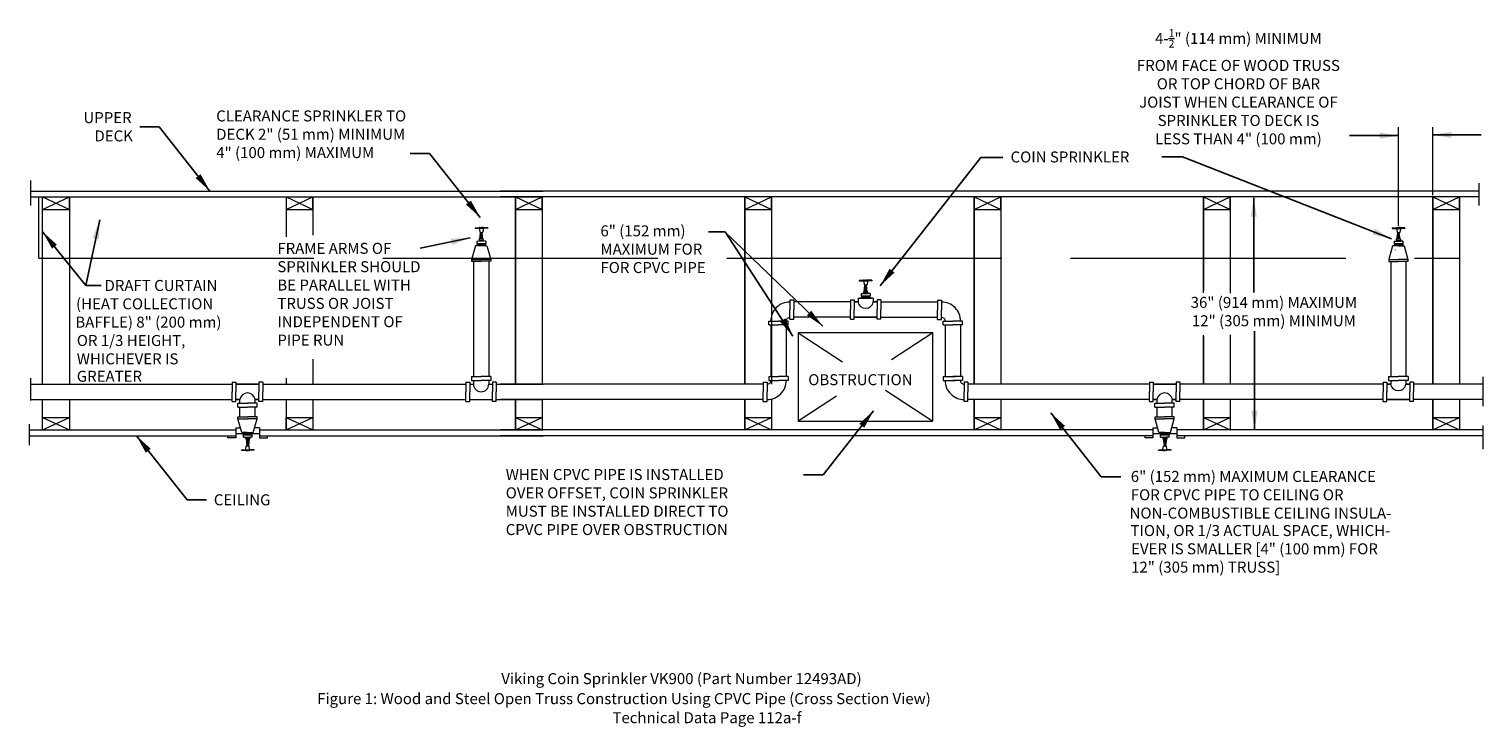
# Model space of a CAD drawing. Units: inches. Extents: x -30 to 160, y 22 to 114.
import ezdxf

# ---------------------------------------------------------------- set-up
doc = ezdxf.new("R2010")
doc.units = ezdxf.units.IN
doc.header["$MEASUREMENT"] = 0
doc.linetypes.add('ACAD_ISO02W100', pattern=[15, 12, -3])
doc.layers.add('3', color=3, linetype='Continuous')
doc.dimstyles.get("Standard").update_dxf_attribs({"dimtxt": 1.4405, "dimasz": 0.74, "dimexe": 0.25, "dimexo": 0.25, "dimgap": 0.09, "dimtad": 1, "dimtih": 1, "dimtoh": 1, "dimdec": 1, "dimzin": 0, "dimdsep": 46, "dimlunit": 4, "dimtxsty": 'Standard', "dimcen": 0.09, "dimadec": 0, "dimazin": 0, "dimtfac": 1, "dimtdec": 1, "dimtofl": 0, "dimtmove": 0, "dimatfit": 2, "dimfxl": 0, "dimtolj": 1, "dimtzin": 0, "dimarcsym": 0})

msp = doc.modelspace()

# ---------------------------------------------------------------- linework, layer by layer
at = {"lineweight": 20}
for p, q in [((149.04, 87.85), (149.04, 100.76)), ((153.51, 91.87), (153.51, 100.76)), ((-29.95, 93.77), (-29.95, 90.49)), ((159.53, 93.4), (159.53, 90.49)), ((-29.95, 92.37), (37.12, 92.37)), ((-29.95, 91.62), (37.12, 91.62)), ((-28.86, 83.62), (-28.86, 91.62)), ((-28.36, 89.99), (-24.86, 91.62)), ((-28.36, 91.62), (-24.86, 89.99)), ((-28.36, 67.12), (-28.36, 91.62)), ((-24.86, 91.62), (-24.86, 67.12)), ((-24.86, 89.99), (-24.86, 91.62)), ((3.51, 91.62), (3.51, 86.38)), ((3.51, 91.62), (7.01, 89.99)), ((3.51, 89.99), (7.01, 91.62)), ((7.01, 91.62), (7.01, 86.63)), ((7.01, 89.99), (7.01, 91.62)), ((159.53, 92.37), (31.53, 92.37)), ((159.53, 91.62), (31.53, 91.62)), ((33.51, 91.62), (33.51, 67.12)), ((33.51, 67.12), (33.51, 91.62)), ((33.51, 91.62), (37.01, 89.99)), ((33.51, 89.99), (37.01, 91.62)), ((37.01, 91.62), (37.01, 67.12)), ((37.01, 89.99), (37.01, 91.62)), ((63.51, 91.62), (63.51, 67.12)), ((63.51, 67.12), (63.51, 91.62)), ((63.51, 91.62), (63.51, 67.12)), ((63.51, 89.99), (67.01, 91.62)), ((63.51, 91.62), (67.01, 89.99)), ((67.01, 91.62), (67.01, 67.12)), ((67.01, 89.99), (67.01, 91.62)), ((93.51, 91.62), (93.51, 67.12)), ((93.51, 67.12), (93.51, 91.62)), ((93.51, 91.62), (93.51, 67.12)), ((93.51, 89.99), (97.01, 91.62)), ((93.51, 91.62), (97.01, 89.99)), ((97.01, 91.62), (97.01, 67.12)), ((97.01, 89.99), (97.01, 91.62)), ((123.51, 91.62), (123.51, 79.37)), ((123.51, 91.62), (123.51, 79.6)), ((123.51, 91.62), (123.51, 79.67)), ((123.51, 91.62), (127.01, 89.99)), ((123.51, 89.99), (127.01, 91.62)), ((123.51, 79.08), (123.51, 91.62)), ((127.01, 91.62), (127.01, 79.01)), ((127.01, 89.99), (127.01, 91.62)), ((153.51, 91.62), (153.51, 67.12)), ((153.51, 91.62), (153.51, 67.12)), ((153.51, 67.12), (153.51, 91.62)), ((153.51, 91.62), (153.51, 67.12)), ((153.51, 91.62), (157.01, 89.99)), ((153.51, 89.99), (157.01, 91.62)), ((157.01, 91.62), (157.01, 67.12)), ((157.01, 89.99), (157.01, 91.62)), ((-28.36, 89.99), (-24.86, 89.99)), ((3.51, 89.99), (7.01, 89.99)), ((33.51, 89.99), (37.01, 89.99)), ((63.51, 89.99), (67.01, 89.99)), ((93.51, 89.99), (97.01, 89.99)), ((123.51, 89.99), (127.01, 89.99)), ((153.51, 89.99), (157.01, 89.99)), ((28.84, 87.58), (29.29, 87.58)), ((28.84, 87.51), (29.25, 87.51)), ((148.84, 87.56), (149.29, 87.56)), ((28.8, 85.94), (29.29, 85.93)), ((28.81, 85.86), (29.28, 85.86)), ((28.94, 86.98), (29.15, 86.98)), ((28.97, 86.09), (28.97, 86.81)), ((28.97, 86.09), (28.97, 86.31)), ((29.12, 86.09), (28.97, 86.09)), ((28.98, 86.86), (29.11, 86.86)), ((29.12, 86.09), (29.12, 86.81)), ((148.8, 85.93), (149.29, 85.92)), ((148.81, 85.84), (149.28, 85.84)), ((148.84, 87.49), (149.25, 87.49)), ((148.94, 86.97), (149.15, 86.97)), ((148.97, 86.07), (148.97, 86.79)), ((148.97, 86.07), (148.97, 86.3)), ((149.12, 86.07), (148.97, 86.07)), ((148.98, 86.84), (149.11, 86.84)), ((149.12, 86.07), (149.12, 86.79)), ((28.26, 85.24), (27.75, 83.45)), ((28.98, 85.25), (28.26, 85.24)), ((28.47, 85.54), (29.62, 85.54)), ((28.49, 85.32), (29.54, 85.27)), ((29.6, 85.32), (28.49, 85.32)), ((28.55, 85.27), (29.04, 85.25)), ((29.04, 85.25), (29.76, 85.24)), ((29.76, 85.24), (30.27, 83.45)), ((148.26, 85.23), (147.75, 83.43)), ((148.98, 85.23), (148.26, 85.23)), ((148.47, 85.52), (149.62, 85.52)), ((149.6, 85.3), (148.49, 85.3)), ((148.49, 85.3), (149.54, 85.25)), ((148.55, 85.25), (149.04, 85.23)), ((149.04, 85.23), (149.76, 85.23)), ((149.76, 85.23), (150.27, 83.43)), ((27.75, 83.45), (29.01, 83.45)), ((27.75, 83.45), (27.75, 83.2)), ((27.75, 83.2), (29.01, 83.2)), ((28.01, 83.2), (28.01, 68.11)), ((30.27, 83.45), (29.01, 83.45)), ((30.27, 83.2), (29.01, 83.2)), ((30.01, 83.2), (30.01, 68.11)), ((30.27, 83.45), (30.27, 83.2)), ((147.75, 83.43), (147.75, 83.18)), ((147.75, 83.43), (149.01, 83.43)), ((147.75, 83.18), (149.01, 83.18)), ((148.01, 83.18), (148.01, 68.11)), ((150.27, 83.43), (149.01, 83.43)), ((150.27, 83.18), (149.01, 83.18)), ((150.01, 83.18), (150.01, 68.11)), ((150.27, 83.43), (150.27, 83.18)), ((79.12, 80.71), (79.58, 80.71)), ((79.12, 80.64), (79.53, 80.64)), ((79.22, 80.11), (79.44, 80.11)), ((79.25, 79.22), (79.25, 79.94)), ((79.26, 79.99), (79.39, 79.99)), ((79.4, 79.22), (79.4, 79.94)), ((69.41, 78.12), (69.41, 76.85)), ((69.91, 78.12), (69.41, 78.12)), ((69.91, 78.12), (69.91, 76.85)), ((77.33, 78.15), (77.33, 76.88)), ((77.33, 78.15), (77.83, 78.15)), ((77.83, 78.15), (77.83, 76.88)), ((78.32, 78.38), (78.32, 77.88)), ((78.32, 78.38), (79.32, 78.38)), ((78.32, 78.38), (78.32, 77.88)), ((79.26, 78.38), (78.54, 78.37)), ((78.75, 78.67), (79.9, 78.67)), ((79.88, 78.45), (78.77, 78.45)), ((78.77, 78.45), (79.82, 78.4)), ((78.83, 78.4), (79.32, 78.38)), ((79.08, 79.07), (79.57, 79.07)), ((79.09, 78.99), (79.56, 78.99)), ((79.25, 79.22), (79.25, 79.44)), ((79.4, 79.22), (79.25, 79.22)), ((80.32, 78.38), (79.32, 78.38)), ((79.32, 78.38), (80.04, 78.37)), ((80.32, 78.38), (80.32, 77.88)), ((80.32, 78.38), (80.32, 77.88)), ((80.82, 78.15), (80.82, 76.88)), ((81.32, 78.15), (80.82, 78.15)), ((81.32, 78.15), (81.32, 76.88)), ((88.74, 78.12), (88.74, 76.85)), ((88.74, 78.12), (89.24, 78.12)), ((89.24, 78.12), (89.24, 76.85)), ((69.41, 75.59), (69.41, 76.85)), ((77.33, 77.88), (69.91, 77.88)), ((69.91, 75.59), (69.91, 76.85)), ((77.33, 75.62), (77.33, 76.88)), ((78.32, 77.88), (77.83, 77.88)), ((77.83, 77.88), (78.32, 77.88)), ((77.83, 75.62), (77.83, 76.88)), ((80.82, 77.88), (80.32, 77.88)), ((80.32, 77.88), (80.82, 77.88)), ((80.82, 75.62), (80.82, 76.88)), ((81.32, 77.88), (88.74, 77.88)), ((81.32, 75.62), (81.32, 76.88)), ((88.74, 75.59), (88.74, 76.85)), ((89.24, 75.59), (89.24, 76.85)), ((66.65, 74.86), (66.65, 75.36)), ((66.65, 75.36), (67.92, 75.36)), ((66.65, 74.86), (67.92, 74.86)), ((66.93, 74.86), (66.93, 68.11)), ((69.18, 75.36), (67.92, 75.36)), ((69.18, 74.86), (67.92, 74.86)), ((68.93, 74.86), (68.93, 68.11)), ((69.18, 74.86), (69.18, 75.36)), ((69.91, 75.59), (69.41, 75.59)), ((77.33, 75.88), (69.91, 75.88)), ((77.33, 75.62), (77.83, 75.62)), ((77.83, 75.88), (80.82, 75.88)), ((80.82, 75.88), (77.83, 75.88)), ((81.32, 75.62), (80.82, 75.62)), ((81.32, 75.88), (88.74, 75.88)), ((88.74, 75.59), (89.24, 75.59)), ((89.47, 75.36), (90.73, 75.36)), ((89.47, 74.86), (89.47, 75.36)), ((89.47, 74.86), (90.73, 74.86)), ((89.72, 74.86), (89.72, 68.11)), ((92, 75.36), (90.73, 75.36)), ((92, 74.86), (90.73, 74.86)), ((91.72, 74.86), (91.72, 68.11)), ((92, 74.86), (92, 75.36)), ((70.48, 73.83), (76.28, 70.03)), ((88.1, 73.83), (70.48, 73.83)), ((70.48, 73.83), (70.48, 62.27)), ((88.1, 73.83), (82.68, 70.28)), ((88.1, 62.27), (88.1, 73.83)), ((123.51, 67.12), (123.51, 73.52)), ((123.51, 73.39), (123.51, 67.12)), ((123.51, 73.25), (123.51, 67.12)), ((123.51, 72.99), (123.51, 67.12)), ((127.01, 73.59), (127.01, 67.12)), ((7.01, 70.39), (7.01, 67.12)), ((-29.95, 67.89), (-29.95, 64.97)), ((-29.95, 67.12), (-3.56, 67.12)), ((-3.56, 67.38), (-3.56, 66.12)), ((-3.56, 67.38), (-3.56, 66.12)), ((-3.56, 67.38), (-3.06, 67.38)), ((-3.56, 67.38), (-3.06, 67.38)), ((-3.06, 67.38), (-3.06, 66.12)), ((-3.06, 67.38), (-3.06, 66.12)), ((-0.07, 67.12), (-3.06, 67.12)), ((-0.07, 67.12), (-3.06, 67.12)), ((-3.06, 67.12), (-0.07, 67.12)), ((-2.56, 67.12), (-3.06, 67.12)), ((-3.06, 67.12), (-2.56, 67.12)), ((-3.06, 67.12), (-0.07, 67.12)), ((-0.07, 67.12), (-0.56, 67.12)), ((-0.56, 67.12), (-0.07, 67.12)), ((-0.07, 67.38), (-0.07, 66.12)), ((-0.07, 67.38), (-0.07, 66.12)), ((0.43, 67.38), (-0.07, 67.38)), ((0.43, 67.38), (-0.07, 67.38)), ((0.43, 67.38), (0.43, 66.12)), ((0.43, 67.38), (0.43, 66.12)), ((0.43, 67.12), (27.02, 67.12)), ((3.51, 67.91), (3.51, 67.12)), ((27.02, 67.38), (27.02, 66.12)), ((27.02, 67.38), (27.52, 67.38)), ((27.52, 67.38), (27.52, 66.12)), ((27.52, 67.12), (28.01, 67.12)), ((27.74, 68.11), (27.74, 67.61)), ((27.74, 68.11), (29.01, 68.11)), ((27.74, 67.61), (29.01, 67.61)), ((28.01, 67.61), (28.01, 67.12)), ((30.28, 68.11), (29.01, 68.11)), ((30.28, 67.61), (29.01, 67.61)), ((30.01, 67.61), (30.01, 67.12)), ((30.01, 67.12), (30.5, 67.12)), ((30.28, 68.11), (30.28, 67.61)), ((31, 67.38), (30.5, 67.38)), ((30.5, 67.38), (30.5, 66.12)), ((31, 67.38), (31, 66.12)), ((31, 67.12), (37.12, 67.12)), ((65.93, 67.12), (31.53, 67.12)), ((65.93, 67.38), (66.43, 67.38)), ((65.93, 67.38), (65.93, 66.12)), ((66.43, 67.38), (66.43, 66.12)), ((66.66, 68.11), (66.66, 67.61)), ((66.66, 68.11), (67.93, 68.11)), ((66.66, 67.61), (67.93, 67.61)), ((69.19, 68.11), (67.93, 68.11)), ((69.19, 67.61), (67.93, 67.61)), ((69.19, 68.11), (69.19, 67.61)), ((89.45, 68.11), (89.45, 67.61)), ((89.45, 68.11), (90.72, 68.11)), ((89.45, 67.61), (90.72, 67.61)), ((89.81, 68.11), (91.08, 68.11)), ((89.81, 67.61), (91.08, 67.61)), ((91.99, 68.11), (90.72, 68.11)), ((91.99, 67.61), (90.72, 67.61)), ((91.99, 68.11), (91.99, 67.61)), ((92.21, 67.38), (92.21, 66.12)), ((92.71, 67.38), (92.21, 67.38)), ((92.71, 67.38), (92.71, 66.12)), ((116.44, 67.12), (92.71, 67.12)), ((116.44, 67.38), (116.44, 66.12)), ((116.44, 67.38), (116.94, 67.38)), ((116.44, 67.38), (116.44, 66.12)), ((116.44, 67.38), (116.94, 67.38)), ((116.94, 67.38), (116.94, 66.12)), ((116.94, 67.38), (116.94, 66.12)), ((116.94, 67.12), (117.44, 67.12)), ((117.44, 67.12), (116.94, 67.12)), ((116.94, 67.12), (119.93, 67.12)), ((119.93, 67.12), (116.94, 67.12)), ((119.93, 67.12), (116.94, 67.12)), ((119.44, 67.12), (119.93, 67.12)), ((119.93, 67.12), (119.44, 67.12)), ((119.93, 67.38), (119.93, 66.12)), ((120.43, 67.38), (119.93, 67.38)), ((119.93, 67.38), (119.93, 66.12)), ((120.43, 67.38), (119.93, 67.38)), ((120.43, 67.38), (120.43, 66.12)), ((120.43, 67.38), (120.43, 66.12)), ((147.02, 67.12), (120.43, 67.12)), ((147.02, 67.38), (147.52, 67.38)), ((147.02, 67.38), (147.02, 66.12)), ((147.52, 67.38), (147.52, 66.12)), ((147.52, 67.12), (148.01, 67.12)), ((148.01, 67.12), (147.52, 67.12)), ((147.74, 68.11), (147.74, 67.61)), ((147.74, 68.11), (149.01, 68.11)), ((147.74, 67.61), (149.01, 67.61)), ((148.01, 67.61), (148.01, 67.12)), ((148.01, 67.61), (148.01, 67.12)), ((150.28, 68.11), (149.01, 68.11)), ((150.28, 67.61), (149.01, 67.61)), ((150.01, 67.61), (150.01, 67.12)), ((150.01, 67.61), (150.01, 67.12)), ((150.5, 67.12), (150.01, 67.12)), ((150.01, 67.12), (150.5, 67.12)), ((150.28, 68.11), (150.28, 67.61)), ((150.5, 67.38), (150.5, 66.12)), ((151, 67.38), (150.5, 67.38)), ((151, 67.38), (151, 66.12)), ((160.08, 67.12), (151, 67.12)), ((160.08, 68.07), (160.08, 64.24)), ((-29.95, 65.12), (-3.56, 65.12)), ((-28.36, 61.12), (-28.36, 65.12)), ((-24.86, 65.12), (-24.86, 61.12)), ((-3.56, 64.85), (-3.56, 66.12)), ((-3.56, 64.85), (-3.56, 66.12)), ((-3.56, 64.85), (-3.06, 64.85)), ((-3.56, 64.85), (-3.06, 64.85)), ((-3.06, 64.85), (-3.06, 66.12)), ((-3.06, 64.85), (-3.06, 66.12)), ((-2.56, 65.12), (-3.06, 65.12)), ((-3.06, 65.12), (-2.56, 65.12)), ((-2.56, 65.12), (-3.06, 65.12)), ((-3.06, 65.12), (-2.56, 65.12)), ((-2.56, 65.12), (-3.06, 65.12)), ((-3.06, 65.12), (-2.56, 65.12)), ((-2.56, 64.62), (-2.56, 65.12)), ((-2.56, 64.62), (-2.56, 65.12)), ((-0.07, 65.12), (-0.56, 65.12)), ((-0.56, 65.12), (-0.07, 65.12)), ((-0.07, 65.12), (-0.56, 65.12)), ((-0.56, 65.12), (-0.07, 65.12)), ((-0.07, 65.12), (-0.56, 65.12)), ((-0.56, 64.62), (-0.56, 65.12)), ((-0.56, 64.62), (-0.56, 65.12)), ((-0.56, 65.12), (-0.07, 65.12)), ((-0.07, 64.85), (-0.07, 66.12)), ((-0.07, 64.85), (-0.07, 66.12)), ((0.43, 64.85), (-0.07, 64.85)), ((0.43, 64.85), (-0.07, 64.85)), ((0.43, 64.85), (0.43, 66.12)), ((0.43, 64.85), (0.43, 66.12)), ((0.43, 65.12), (27.02, 65.12)), ((3.51, 65.12), (3.51, 61.12)), ((7.01, 65.12), (7.01, 61.12)), ((27.02, 64.85), (27.02, 66.12)), ((27.02, 64.85), (27.52, 64.85)), ((27.52, 64.85), (27.52, 66.12)), ((27.52, 65.12), (30.5, 65.12)), ((30.5, 64.85), (30.5, 66.12)), ((31, 64.85), (30.5, 64.85)), ((31, 64.85), (31, 66.12)), ((31, 65.12), (37.12, 65.12)), ((65.93, 65.12), (31.53, 65.12)), ((33.51, 65.12), (33.51, 61.12)), ((33.51, 61.12), (33.51, 65.12)), ((37.01, 65.12), (37.01, 61.12)), ((63.51, 65.12), (63.51, 61.12)), ((63.51, 61.12), (63.51, 65.12)), ((63.51, 65.12), (63.51, 61.12)), ((65.93, 64.85), (65.93, 66.12)), ((65.93, 64.85), (66.43, 64.85)), ((66.43, 64.85), (66.43, 66.12)), ((67.01, 65.12), (67.01, 61.12)), ((75.49, 65.56), (70.48, 62.27)), ((81.9, 66.34), (88.1, 62.27)), ((92.21, 64.85), (92.21, 66.12)), ((92.71, 64.85), (92.21, 64.85)), ((92.71, 64.85), (92.71, 66.12)), ((116.44, 65.12), (92.71, 65.12)), ((93.51, 65.12), (93.51, 61.12)), ((93.51, 61.12), (93.51, 65.12)), ((93.51, 65.12), (93.51, 61.12)), ((97.01, 65.12), (97.01, 61.12)), ((116.44, 64.85), (116.44, 66.12)), ((116.44, 64.85), (116.44, 66.12)), ((116.44, 64.85), (116.94, 64.85)), ((116.44, 64.85), (116.94, 64.85)), ((116.94, 64.85), (116.94, 66.12)), ((116.94, 64.85), (116.94, 66.12)), ((116.94, 65.12), (117.44, 65.12)), ((117.44, 65.12), (116.94, 65.12)), ((116.94, 65.12), (117.44, 65.12)), ((117.44, 65.12), (116.94, 65.12)), ((117.44, 65.12), (116.94, 65.12)), ((117.44, 64.62), (117.44, 65.12)), ((117.44, 64.62), (117.44, 65.12)), ((119.93, 65.12), (119.44, 65.12)), ((119.93, 65.12), (119.44, 65.12)), ((119.44, 65.12), (119.93, 65.12)), ((119.44, 64.62), (119.44, 65.12)), ((119.44, 64.62), (119.44, 65.12)), ((119.93, 65.12), (119.44, 65.12)), ((119.44, 65.12), (119.93, 65.12)), ((119.93, 64.85), (119.93, 66.12)), ((119.93, 64.85), (119.93, 66.12)), ((120.43, 64.85), (119.93, 64.85)), ((120.43, 64.85), (119.93, 64.85)), ((120.43, 64.85), (120.43, 66.12)), ((120.43, 64.85), (120.43, 66.12)), ((147.02, 65.12), (120.43, 65.12)), ((123.51, 65.12), (123.51, 61.12)), ((123.51, 65.12), (123.51, 61.12)), ((123.51, 61.12), (123.51, 65.12)), ((123.51, 65.12), (123.51, 61.12)), ((127.01, 65.12), (127.01, 61.12)), ((147.02, 64.85), (147.02, 66.12)), ((147.02, 64.85), (147.52, 64.85)), ((147.52, 64.85), (147.52, 66.12)), ((147.52, 65.12), (150.5, 65.12)), ((150.5, 65.12), (147.52, 65.12)), ((150.5, 64.85), (150.5, 66.12)), ((151, 64.85), (150.5, 64.85)), ((151, 64.85), (151, 66.12)), ((160.08, 65.12), (151, 65.12)), ((153.51, 65.12), (153.51, 61.12)), ((153.51, 65.12), (153.51, 61.12)), ((153.51, 61.12), (153.51, 65.12)), ((153.51, 65.12), (153.51, 61.12)), ((157.01, 65.12), (157.01, 61.12)), ((-2.83, 64.12), (-2.83, 64.62)), ((-2.83, 64.62), (-1.56, 64.62)), ((-2.83, 64.12), (-1.56, 64.12)), ((-2.82, 62.84), (-1.56, 62.84)), ((-2.82, 62.59), (-2.82, 62.84)), ((-2.56, 62.84), (-2.56, 64.12)), ((-0.3, 64.62), (-1.56, 64.62)), ((-0.3, 64.12), (-1.56, 64.12)), ((-0.3, 62.84), (-1.56, 62.84)), ((-0.56, 62.84), (-0.56, 64.12)), ((-0.3, 64.12), (-0.3, 64.62)), ((-0.3, 62.59), (-0.3, 62.84)), ((117.17, 64.12), (117.17, 64.62)), ((117.17, 64.62), (118.44, 64.62)), ((117.17, 64.12), (118.44, 64.12)), ((117.18, 62.84), (118.44, 62.84)), ((117.18, 62.59), (117.18, 62.84)), ((117.44, 62.84), (117.44, 64.12)), ((119.7, 64.62), (118.44, 64.62)), ((119.7, 64.12), (118.44, 64.12)), ((119.7, 62.84), (118.44, 62.84)), ((119.44, 62.84), (119.44, 64.12)), ((119.7, 64.12), (119.7, 64.62)), ((119.7, 62.59), (119.7, 62.84)), ((-30.13, 61.87), (-30.13, 59.14)), ((-30.13, 61.12), (-3.09, 61.12)), ((-28.36, 62.74), (-24.86, 62.74)), ((-28.36, 61.12), (-24.86, 62.74)), ((-28.36, 62.74), (-24.86, 61.12)), ((-3.09, 61.42), (-3.09, 60.09)), ((-3.09, 61.42), (-2.49, 61.42)), ((-2.31, 60.79), (-2.82, 62.59)), ((-2.82, 62.59), (-1.56, 62.59)), ((-0.3, 62.59), (-1.56, 62.59)), ((-0.81, 60.79), (-0.3, 62.59)), ((0.03, 61.42), (-0.57, 61.42)), ((0.03, 61.42), (0.03, 60.09)), ((0.03, 61.12), (37.12, 61.12)), ((3.51, 61.12), (3.51, 62.74)), ((3.51, 62.74), (7.01, 61.12)), ((3.51, 61.12), (7.01, 62.74)), ((3.51, 62.74), (7.01, 62.74)), ((116.91, 61.12), (31.53, 61.12)), ((33.51, 62.74), (37.01, 61.12)), ((33.51, 61.12), (37.01, 62.74)), ((33.51, 62.74), (37.01, 62.74)), ((63.51, 62.74), (67.01, 62.74)), ((63.51, 61.12), (67.01, 62.74)), ((63.51, 62.74), (67.01, 61.12)), ((70.48, 62.27), (88.1, 62.27)), ((93.51, 62.74), (97.01, 62.74)), ((93.51, 61.12), (97.01, 62.74)), ((93.51, 62.74), (97.01, 61.12)), ((116.91, 61.42), (116.91, 60.09)), ((116.91, 61.42), (117.51, 61.42)), ((117.69, 60.79), (117.18, 62.59)), ((117.18, 62.59), (118.44, 62.59)), ((119.7, 62.59), (118.44, 62.59)), ((119.19, 60.79), (119.7, 62.59)), ((120.03, 61.42), (119.43, 61.42)), ((120.03, 61.42), (120.03, 60.09)), ((160.08, 61.12), (120.03, 61.12)), ((123.51, 62.74), (127.01, 61.12)), ((123.51, 61.12), (127.01, 62.74)), ((123.51, 62.74), (127.01, 62.74)), ((153.51, 62.74), (157.01, 61.12)), ((153.51, 61.12), (157.01, 62.74)), ((153.51, 62.74), (157.01, 62.74)), ((160.08, 61.69), (160.08, 58.59)), ((-30.13, 60.37), (-3.09, 60.37)), ((-4.13, 60.09), (-4.13, 60.33)), ((-3.09, 60.09), (-4.13, 60.09)), ((-3.09, 60.66), (0.03, 60.66)), ((-1.59, 60.79), (-2.31, 60.79)), ((-2.1, 60.5), (-0.96, 60.5)), ((-2.08, 60.71), (-1.04, 60.76)), ((-0.98, 60.72), (-2.08, 60.71)), ((-2.02, 60.76), (-1.53, 60.79)), ((-1.77, 60.17), (-1.3, 60.17)), ((-1.77, 60.09), (-1.29, 60.1)), ((-1.64, 59.05), (-1.42, 59.05)), ((-1.61, 59.95), (-1.61, 59.22)), ((-1.61, 59.95), (-1.61, 59.72)), ((-1.45, 59.95), (-1.61, 59.95)), ((-1.59, 59.18), (-1.46, 59.18)), ((-1.53, 60.79), (-0.81, 60.79)), ((-1.45, 59.95), (-1.45, 59.22)), ((0.03, 60.37), (37.12, 60.37)), ((0.03, 60.09), (1.06, 60.09)), ((1.06, 60.09), (1.06, 60.33)), ((116.91, 60.37), (31.53, 60.37)), ((115.87, 60.09), (115.87, 60.33)), ((116.91, 60.09), (115.87, 60.09)), ((116.91, 60.66), (120.03, 60.66)), ((118.41, 60.79), (117.69, 60.79)), ((117.9, 60.5), (119.04, 60.5)), ((117.92, 60.71), (118.96, 60.76)), ((119.02, 60.72), (117.92, 60.71)), ((117.98, 60.76), (118.47, 60.79)), ((118.23, 60.17), (118.7, 60.17)), ((118.23, 60.09), (118.71, 60.1)), ((118.36, 59.05), (118.58, 59.05)), ((118.39, 59.95), (118.39, 59.72)), ((118.39, 59.95), (118.39, 59.22)), ((118.55, 59.95), (118.39, 59.95)), ((118.41, 59.18), (118.54, 59.18)), ((118.47, 60.79), (119.19, 60.79)), ((118.55, 59.95), (118.55, 59.22)), ((160.08, 60.37), (120.03, 60.37)), ((120.03, 60.09), (121.06, 60.09)), ((121.06, 60.09), (121.06, 60.33)), ((-1.74, 58.52), (-1.32, 58.52)), ((-1.74, 58.46), (-1.28, 58.46)), ((118.26, 58.52), (118.68, 58.52)), ((118.26, 58.46), (118.72, 58.46))]:
    msp.add_line(p, q, dxfattribs=at)
at = {"lineweight": 20, "ltscale": 0.25}
for p, q in [((28.21, 87.58), (28.84, 87.58)), ((28.21, 87.58), (28.21, 87.51)), ((28.21, 87.51), (28.84, 87.51)), ((28.56, 87.58), (28.56, 87.51)), ((28.8, 87.51), (28.8, 87.43)), ((28.8, 87.51), (28.8, 87.49)), ((28.83, 87.61), (29.04, 87.61)), ((29.26, 87.61), (29.04, 87.61)), ((29.87, 87.58), (29.25, 87.58)), ((29.87, 87.51), (29.25, 87.51)), ((29.29, 87.51), (29.29, 87.42)), ((29.31, 87.58), (29.31, 87.58)), ((29.53, 87.58), (29.53, 87.51)), ((29.87, 87.58), (29.87, 87.51)), ((148.21, 87.56), (148.21, 87.49)), ((148.21, 87.56), (148.84, 87.56)), ((148.56, 87.56), (148.56, 87.49)), ((148.83, 87.6), (149.04, 87.6)), ((149.26, 87.6), (149.04, 87.6)), ((149.87, 87.56), (149.25, 87.56)), ((149.31, 87.56), (149.31, 87.56)), ((149.53, 87.56), (149.53, 87.49)), ((149.87, 87.56), (149.87, 87.49)), ((28.47, 85.84), (28.81, 85.86)), ((28.47, 85.84), (28.47, 85.54)), ((28.77, 86.07), (28.77, 86.09)), ((28.97, 86.09), (28.77, 86.09)), ((28.8, 85.94), (28.77, 86.07)), ((28.8, 87.43), (28.8, 87.42)), ((28.8, 87.42), (28.86, 87.02)), ((28.83, 86.09), (28.95, 86.89)), ((28.9, 86.99), (28.89, 86.99)), ((28.9, 86.99), (28.94, 86.98)), ((28.94, 86.9), (28.91, 86.98)), ((28.98, 86.86), (28.94, 86.9)), ((28.97, 86.93), (28.97, 86.93)), ((28.98, 86.86), (28.98, 86.86)), ((29.01, 86.94), (29.01, 86.94)), ((29.05, 86.93), (29.05, 86.93)), ((29.06, 86.93), (29.06, 86.93)), ((29.11, 86.86), (29.16, 86.9)), ((29.11, 86.86), (29.11, 86.86)), ((29.32, 86.09), (29.12, 86.09)), ((29.25, 86.09), (29.14, 86.89)), ((29.19, 86.99), (29.15, 86.98)), ((29.16, 86.9), (29.18, 86.99)), ((29.19, 86.99), (29.2, 86.99)), ((29.29, 87.42), (29.23, 87.02)), ((29.62, 85.84), (29.28, 85.86)), ((29.29, 85.93), (29.32, 86.07)), ((29.32, 86.07), (29.32, 86.09)), ((29.62, 85.84), (29.62, 85.54)), ((148.21, 87.49), (148.84, 87.49)), ((148.47, 85.82), (148.81, 85.84)), ((148.47, 85.82), (148.47, 85.52)), ((148.97, 86.07), (148.77, 86.07)), ((148.77, 86.05), (148.77, 86.07)), ((148.8, 85.93), (148.77, 86.05)), ((148.8, 87.49), (148.8, 87.47)), ((148.8, 87.49), (148.8, 87.42)), ((148.8, 87.42), (148.8, 87.41)), ((148.8, 87.41), (148.86, 87)), ((148.83, 86.07), (148.95, 86.87)), ((148.9, 86.97), (148.89, 86.97)), ((148.9, 86.97), (148.94, 86.97)), ((148.94, 86.88), (148.91, 86.97)), ((148.98, 86.84), (148.94, 86.88)), ((148.97, 86.91), (148.97, 86.91)), ((148.98, 86.84), (148.98, 86.84)), ((149.01, 86.92), (149.01, 86.92)), ((149.05, 86.92), (149.05, 86.92)), ((149.06, 86.92), (149.06, 86.92)), ((149.11, 86.84), (149.16, 86.88)), ((149.11, 86.84), (149.11, 86.84)), ((149.32, 86.07), (149.12, 86.07)), ((149.25, 86.07), (149.14, 86.87)), ((149.19, 86.97), (149.15, 86.97)), ((149.16, 86.88), (149.18, 86.97)), ((149.19, 86.97), (149.2, 86.97)), ((149.29, 87.41), (149.23, 87.01)), ((149.87, 87.49), (149.25, 87.49)), ((149.62, 85.82), (149.28, 85.84)), ((149.29, 87.49), (149.29, 87.41)), ((149.29, 85.92), (149.32, 86.05)), ((149.32, 86.05), (149.32, 86.07)), ((149.62, 85.82), (149.62, 85.52)), ((28.49, 85.32), (28.5, 85.33)), ((28.55, 85.27), (28.49, 85.32)), ((28.5, 85.5), (28.5, 85.33)), ((28.55, 85.27), (28.52, 85.24)), ((29.54, 85.27), (29.6, 85.32)), ((29.54, 85.27), (29.57, 85.24)), ((29.58, 85.5), (29.58, 85.33)), ((29.6, 85.32), (29.58, 85.33)), ((148.49, 85.3), (148.5, 85.31)), ((148.55, 85.25), (148.49, 85.3)), ((148.5, 85.48), (148.5, 85.31)), ((148.55, 85.25), (148.52, 85.23)), ((148.63, 84.67), (148.64, 84.68)), ((149.54, 85.25), (149.6, 85.3)), ((149.54, 85.25), (149.57, 85.23)), ((149.58, 85.48), (149.58, 85.32)), ((149.6, 85.3), (149.58, 85.32)), ((78.49, 80.71), (78.49, 80.64)), ((78.49, 80.71), (79.12, 80.71)), ((78.49, 80.64), (79.12, 80.64)), ((78.84, 80.71), (78.84, 80.64)), ((79.08, 80.64), (79.08, 80.62)), ((79.08, 80.64), (79.08, 80.56)), ((79.08, 80.56), (79.08, 80.55)), ((79.08, 80.55), (79.14, 80.15)), ((79.11, 80.74), (79.32, 80.74)), ((79.11, 79.22), (79.23, 80.02)), ((79.18, 80.12), (79.17, 80.12)), ((79.18, 80.12), (79.22, 80.11)), ((79.22, 80.03), (79.19, 80.12)), ((79.26, 79.99), (79.22, 80.03)), ((79.25, 80.06), (79.25, 80.06)), ((79.26, 79.99), (79.26, 79.99)), ((79.29, 80.07), (79.29, 80.07)), ((79.54, 80.74), (79.32, 80.74)), ((79.33, 80.06), (79.33, 80.06)), ((79.34, 80.06), (79.34, 80.06)), ((79.39, 79.99), (79.44, 80.03)), ((79.39, 79.99), (79.39, 79.99)), ((79.53, 79.22), (79.42, 80.02)), ((79.44, 80.03), (79.46, 80.12)), ((79.47, 80.12), (79.44, 80.11)), ((79.47, 80.12), (79.48, 80.12)), ((79.57, 80.55), (79.52, 80.15)), ((80.15, 80.71), (79.53, 80.71)), ((80.15, 80.64), (79.53, 80.64)), ((79.57, 80.64), (79.57, 80.55)), ((79.59, 80.71), (79.59, 80.71)), ((79.81, 80.71), (79.81, 80.64)), ((80.15, 80.71), (80.15, 80.64)), ((78.75, 78.97), (79.09, 78.99)), ((78.75, 78.97), (78.75, 78.67)), ((78.77, 78.45), (78.79, 78.46)), ((78.83, 78.4), (78.77, 78.45)), ((78.79, 78.63), (78.79, 78.46)), ((78.83, 78.4), (78.8, 78.38)), ((79.25, 79.22), (79.05, 79.22)), ((79.05, 79.2), (79.05, 79.22)), ((79.08, 79.07), (79.05, 79.2)), ((79.6, 79.22), (79.4, 79.22)), ((79.9, 78.97), (79.56, 78.99)), ((79.57, 79.07), (79.6, 79.2)), ((79.6, 79.2), (79.6, 79.22)), ((79.82, 78.4), (79.88, 78.45)), ((79.82, 78.4), (79.85, 78.38)), ((79.86, 78.63), (79.86, 78.46)), ((79.88, 78.45), (79.86, 78.46)), ((79.9, 78.97), (79.9, 78.67)), ((-2.1, 60.19), (-2.1, 60.5)), ((-2.1, 60.19), (-1.77, 60.17)), ((-2.02, 60.76), (-2.08, 60.71)), ((-2.08, 60.71), (-2.07, 60.7)), ((-2.07, 60.54), (-2.07, 60.7)), ((-2.02, 60.76), (-2.05, 60.79)), ((-1.77, 60.09), (-1.8, 59.97)), ((-1.8, 59.97), (-1.8, 59.95)), ((-1.61, 59.95), (-1.8, 59.95)), ((-1.78, 58.61), (-1.72, 59.01)), ((-1.74, 59.95), (-1.63, 59.14)), ((-1.67, 59.05), (-1.68, 59.05)), ((-1.67, 59.05), (-1.64, 59.05)), ((-1.64, 59.13), (-1.66, 59.05)), ((-1.6, 59.18), (-1.64, 59.13)), ((-1.6, 59.18), (-1.59, 59.18)), ((-1.6, 59.11), (-1.6, 59.11)), ((-1.56, 59.09), (-1.56, 59.09)), ((-1.52, 59.1), (-1.52, 59.1)), ((-1.52, 59.1), (-1.52, 59.1)), ((-1.46, 59.18), (-1.47, 59.18)), ((-1.46, 59.18), (-1.42, 59.13)), ((-1.26, 59.95), (-1.45, 59.95)), ((-1.32, 59.95), (-1.43, 59.14)), ((-1.42, 59.13), (-1.4, 59.05)), ((-1.39, 59.05), (-1.42, 59.05)), ((-1.39, 59.05), (-1.38, 59.05)), ((-1.28, 58.61), (-1.34, 59.01)), ((-0.96, 60.19), (-1.3, 60.17)), ((-1.29, 60.1), (-1.26, 59.97)), ((-1.26, 59.97), (-1.26, 59.95)), ((-1.04, 60.76), (-1.01, 60.79)), ((-1.04, 60.76), (-0.98, 60.72)), ((-0.98, 60.72), (-0.99, 60.7)), ((-0.99, 60.54), (-0.99, 60.7)), ((-0.96, 60.19), (-0.96, 60.5)), ((117.9, 60.19), (117.9, 60.5)), ((117.9, 60.19), (118.23, 60.17)), ((117.98, 60.76), (117.92, 60.71)), ((117.92, 60.71), (117.93, 60.7)), ((117.93, 60.54), (117.93, 60.7)), ((117.98, 60.76), (117.95, 60.79)), ((118.23, 60.09), (118.2, 59.97)), ((118.2, 59.97), (118.2, 59.95)), ((118.39, 59.95), (118.2, 59.95)), ((118.22, 58.61), (118.28, 59.01)), ((118.26, 59.95), (118.37, 59.14)), ((118.33, 59.05), (118.32, 59.05)), ((118.33, 59.05), (118.36, 59.05)), ((118.36, 59.13), (118.34, 59.05)), ((118.4, 59.18), (118.36, 59.13)), ((118.4, 59.18), (118.41, 59.18)), ((118.4, 59.11), (118.4, 59.11)), ((118.44, 59.09), (118.44, 59.09)), ((118.48, 59.1), (118.48, 59.1)), ((118.48, 59.1), (118.48, 59.1)), ((118.54, 59.18), (118.53, 59.18)), ((118.54, 59.18), (118.58, 59.13)), ((118.74, 59.95), (118.55, 59.95)), ((118.68, 59.95), (118.57, 59.14)), ((118.58, 59.13), (118.6, 59.05)), ((118.61, 59.05), (118.58, 59.05)), ((118.61, 59.05), (118.62, 59.05)), ((118.72, 58.61), (118.66, 59.01)), ((119.04, 60.19), (118.7, 60.17)), ((118.71, 60.1), (118.74, 59.97)), ((118.74, 59.97), (118.74, 59.95)), ((118.96, 60.76), (118.99, 60.79)), ((118.96, 60.76), (119.02, 60.72)), ((119.02, 60.72), (119.01, 60.7)), ((119.01, 60.54), (119.01, 60.7)), ((119.04, 60.19), (119.04, 60.5)), ((-2.36, 58.52), (-1.74, 58.52)), ((-2.36, 58.46), (-2.36, 58.52)), ((-2.36, 58.46), (-1.74, 58.46)), ((-2.02, 58.46), (-2.02, 58.52)), ((-1.78, 58.6), (-1.78, 58.61)), ((-1.78, 58.52), (-1.78, 58.6)), ((-1.78, 58.52), (-1.78, 58.55)), ((-1.74, 58.42), (-1.53, 58.42)), ((-1.32, 58.42), (-1.53, 58.42)), ((-0.7, 58.52), (-1.32, 58.52)), ((-0.7, 58.46), (-1.32, 58.46)), ((-1.28, 58.52), (-1.28, 58.61)), ((-1.26, 58.46), (-1.26, 58.46)), ((-1.04, 58.46), (-1.04, 58.52)), ((-0.7, 58.46), (-0.7, 58.52)), ((117.64, 58.52), (118.26, 58.52)), ((117.64, 58.46), (117.64, 58.52)), ((117.64, 58.46), (118.26, 58.46)), ((117.98, 58.46), (117.98, 58.52)), ((118.22, 58.6), (118.22, 58.61)), ((118.22, 58.52), (118.22, 58.6)), ((118.22, 58.52), (118.22, 58.55)), ((118.26, 58.42), (118.47, 58.42)), ((118.68, 58.42), (118.47, 58.42)), ((119.3, 58.52), (118.68, 58.52)), ((119.3, 58.46), (118.68, 58.46)), ((118.72, 58.52), (118.72, 58.61)), ((118.74, 58.46), (118.74, 58.46)), ((118.96, 58.46), (118.96, 58.52)), ((119.3, 58.46), (119.3, 58.52))]:
    msp.add_line(p, q, dxfattribs=at)
at = {"linetype": 'ACAD_ISO02W100', "lineweight": 20, "ltscale": 3}
msp.add_line((-28.86, 83.62), (157.01, 83.62), dxfattribs=at)
at = {"lineweight": 20, "ltscale": 0.25}
for centre, radius, start, end in [((28.83, 87.55), 0.0597, 89.4224, 156.6663), ((29.26, 87.55), 0.0597, 23.3337, 90.5776), ((29.46, 87.56), 0.0398, 155.3553, 155.3553), ((148.83, 87.54), 0.0597, 89.4224, 156.6663), ((149.26, 87.54), 0.0597, 23.3337, 90.5776), ((149.46, 87.54), 0.0398, 155.3553, 155.3553), ((28.65, 86.02), 0.166, 273.4064, 333.2601), ((28.9, 87.03), 0.0411, 188.2791, 265.3912), ((29.19, 87.03), 0.0411, 274.6088, 351.7351), ((29.43, 86.02), 0.166, 210.2054, 266.5936), ((148.65, 86), 0.166, 273.4064, 333.2601), ((148.9, 87.01), 0.0411, 188.2791, 265.3912), ((149.19, 87.01), 0.0411, 274.6088, 351.7351), ((149.43, 86), 0.166, 210.2054, 266.5936), ((28.47, 85.5), 0.0398, 0, 79.7774), ((29.62, 85.5), 0.0398, 97.2102, 180), ((148.47, 85.48), 0.0398, 0, 79.7774), ((149.62, 85.48), 0.0398, 97.2102, 180), ((79.11, 80.68), 0.0597, 89.4224, 156.6663), ((79.18, 80.16), 0.0411, 188.2791, 265.3912), ((79.47, 80.16), 0.0411, 274.6088, 351.7351), ((79.54, 80.68), 0.0597, 23.3337, 90.5776), ((79.74, 80.69), 0.0398, 155.3553, 155.3553), ((78.75, 78.63), 0.0398, 0, 79.7774), ((78.93, 79.15), 0.166, 273.4064, 333.2601), ((79.71, 79.15), 0.166, 210.2054, 266.5936), ((79.9, 78.63), 0.0398, 97.2102, 180), ((-2.11, 60.54), 0.0398, 280.2226, 0), ((-1.92, 60.01), 0.166, 26.7399, 86.5936), ((-1.68, 59.01), 0.0411, 94.6088, 171.7209), ((-1.38, 59.01), 0.0411, 8.2649, 85.3912), ((-1.15, 60.01), 0.166, 93.4064, 149.7946), ((-0.95, 60.54), 0.0398, 180, 262.7898), ((117.89, 60.54), 0.0398, 280.2226, 0), ((118.08, 60.01), 0.166, 26.7399, 86.5936), ((118.32, 59.01), 0.0411, 94.6088, 171.7209), ((118.62, 59.01), 0.0411, 8.2649, 85.3912), ((118.85, 60.01), 0.166, 93.4064, 149.7946), ((119.05, 60.54), 0.0398, 180, 262.7898), ((-1.74, 58.48), 0.0597, 203.3337, 270.5776), ((-1.32, 58.48), 0.0597, 269.4224, 336.6663), ((-1.11, 58.47), 0.0398, 204.6447, 204.6447), ((118.26, 58.48), 0.0597, 203.3337, 270.5776), ((118.68, 58.48), 0.0597, 269.4224, 336.6663), ((118.89, 58.47), 0.0398, 204.6447, 204.6447)]:
    msp.add_arc(centre, radius, start, end, dxfattribs=at)
at = {"lineweight": 20}
for centre, radius, start, end in [((29.04, 86.81), 0.0783, 141.5502, 180), ((29.04, 86.81), 0.0783, 0, 37.3297), ((149.04, 86.79), 0.0783, 141.5502, 180), ((149.04, 86.79), 0.0783, 0, 37.3297), ((79.32, 79.94), 0.0783, 141.5502, 180), ((79.32, 79.94), 0.0783, 0, 37.3297), ((69.4, 75.36), 2.5, 89.8677, 180.0495), ((79.32, 78.06), 1.02, 190.0811, 349.9189), ((89.25, 75.36), 2.5, 359.9505, 90.1323), ((69.4, 75.35), 0.501, 88.3499, 179.2596), ((89.25, 75.35), 0.501, 0.7404, 91.6501), ((29.01, 67.12), 1, 180, 0), ((66.44, 67.61), 2.5, 269.8677, 0.0495), ((66.45, 67.62), 0.501, 268.3499, 359.2596), ((92.21, 67.61), 2.5, 179.9505, 270.1323), ((92.2, 67.62), 0.501, 180.7404, 271.6501), ((149.01, 67.29), 1.02, 190.0811, 349.9189), ((-1.56, 64.94), 1.02, 10.0811, 169.9189), ((118.44, 64.94), 1.02, 10.0811, 169.9189), ((-1.53, 59.22), 0.0783, 180, 218.4498), ((-1.53, 59.22), 0.0783, 322.6703, 0), ((118.47, 59.22), 0.0783, 180, 218.4498), ((118.47, 59.22), 0.0783, 322.6703, 0)]:
    msp.add_arc(centre, radius, start, end, dxfattribs=at)
at = {"layer": '3', "lineweight": 20, "ltscale": 0.25}
for p, q in [((29.61, 85.72), (29.62, 85.73)), ((149.61, 85.7), (149.62, 85.71)), ((79.89, 78.85), (79.9, 78.86)), ((-0.97, 60.31), (-0.96, 60.3)), ((119.03, 60.31), (119.04, 60.3))]:
    msp.add_line(p, q, dxfattribs=at)

# ---------------------------------------------------------------- texts
at = {"lineweight": 20}
for s, p in [('UPPER ', (-23.02, 101.28)), ('CLEARANCE SPRINKLER TO', (-5.65, 101.5)), ('DECK', (-21.58, 98.88)), ('DECK 2" (51 mm) MINIMUM', (-5.65, 99.1)), ('4" (100 mm) MAXIMUM', (-5.65, 96.7)), ('COIN SPRINKLER', (98.28, 96.13)), ('6" (152 mm)', (44.62, 86.46)), ('FRAME ARMS OF', (2.35, 84.17)), ('MAXIMUM FOR', (44.62, 84.06)), ('SPRINKLER SHOULD', (2.35, 81.77)), ('FOR CPVC PIPE', (44.62, 81.66)), ('DRAFT CURTAIN', (-20.26, 79.31)), ('BE PARALLEL WITH', (2.35, 79.37)), ('(HEAT COLLECTION', (-23.99, 76.91)), ('TRUSS OR JOIST', (2.35, 76.97)), ('BAFFLE) 8" (200 mm)', (-24.08, 74.51)), ('INDEPENDENT OF', (2.35, 74.57)), ('OR 1/3 HEIGHT,', (-23.89, 72.11)), ('PIPE RUN', (2.35, 72.17)), ('WHICHEVER IS', (-23.89, 69.71)), ('GREATER', (-23.89, 67.43)), ('OBSTRUCTION', (71.81, 66.98)), ('WHEN CPVC PIPE IS INSTALLED', (32.23, 54.57)), ('6" (152 mm) MAXIMUM CLEARANCE', (114.01, 54.32)), ('OVER OFFSET, COIN SPRINKLER', (32.23, 52.17)), ('FOR CPVC PIPE TO CEILING OR', (114.01, 51.92)), ('CEILING', (-5.96, 51.26)), ('MUST BE INSTALLED DIRECT TO', (32.23, 49.77)), ('NON-COMBUSTIBLE CEILING INSULA-', (113.85, 49.52)), ('CPVC PIPE OVER OBSTRUCTION', (32.23, 47.37)), ('TION, OR 1/3 ACTUAL SPACE, WHICH-', (113.97, 47.24)), ('EVER IS SMALLER [4" (100 mm) FOR', (114.05, 44.85)), ('12" (305 mm) TRUSS]', (114.05, 42.45)), ('Viking Coin Sprinkler VK900 (Part Number 12493AD)', (31.65, 27.86)), ('Figure 1: Wood and Steel Open Truss Construction Using CPVC Pipe (Cross Section View)', (7.56, 25.24)), ('Technical Data Page 112a-f', (46.19, 22.75))]:
    msp.add_text(s, height=1.44, dxfattribs=at).set_placement(p)
at = {"lineweight": 20, "char_height": 1.4405, "attachment_point": 5}
for s, insert in [('\\A1;4-{\\H0.7x;\\S1/2;}" (114 mm) MINIMUM\\PFROM FACE OF WOOD TRUSS\\POR TOP CHORD OF BAR\\PJOIST WHEN CLEARANCE OF\\PSPRINKLER TO DECK IS\\PLESS THAN 4" (100 mm) ', (128.09, 106.04)), ('36" (914 mm) MAXIMUM\\P12" (305 mm) MINIMUM', (132.73, 76.43))]:
    msp.add_mtext(s, dxfattribs=dict(at, insert=insert))

# ---------------------------------------------------------------- leaders
at = {"lineweight": 20}
for points in [[(-6.47, 92.38), (-13.1, 100.78), (-15.66, 100.78)], [(149.06, 99.64), (142.64, 99.64)], [(153.45, 99.74), (159.87, 99.74)], [(28.9, 88.92), (22.27, 97.31), (19.71, 97.31)], [(81.23, 80), (94.37, 96.79), (97.27, 96.79)], [(148.1, 86.15), (120.79, 96.87), (118.06, 96.87)], [(130.1, 91.52), (130.1, 79.13)], [(-20.89, 88.62), (-22.72, 80.02)], [(-28.37, 87.06), (-22.72, 80.03), (-20.72, 80.03)], [(27.56, 86.26), (21.05, 84.9)], [(73.71, 74.69), (60.91, 87.05), (58.77, 87.05)], [(69.81, 73.41), (60.95, 87.05)], [(130.2, 61.16), (130.2, 74.03)], [(80.36, 63.64), (73.74, 55.25), (71.17, 55.25)], [(103.53, 63.36), (110.15, 54.97), (112.72, 54.97)], [(-16.09, 60.37), (-9.46, 51.97), (-6.9, 51.97)]]:
    msp.add_leader(points, dimstyle='Standard', override={"dimasz": 2.5, "dimgap": 0.09, "dimtad": 0}, dxfattribs=at)

doc.saveas('drawing.dxf')
